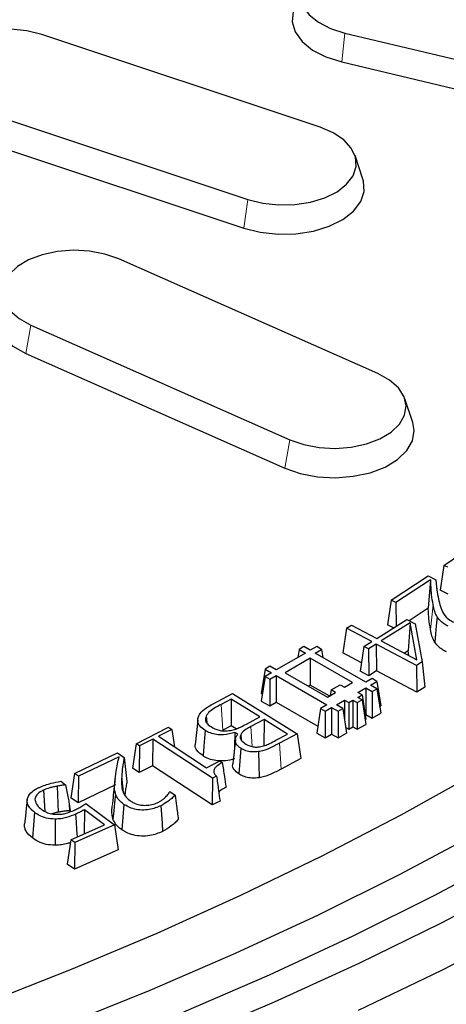
# Model space of a CAD drawing. Units: millimetres. Extents: x 0 to 420, y 0 to 297.
# Drawn here: x 356 to 363, y 158 to 174 of the extents above; entities that cross this region are included whole.
import ezdxf

# ---------------------------------------------------------------- set-up
doc = ezdxf.new("R2010")
doc.units = ezdxf.units.MM

msp = doc.modelspace()

# ---------------------------------------------------------------- linework, layer by layer
at = {"color": 7, "linetype": 'Continuous', "lineweight": 25}
for p, q in [((361.3263, 172.1797), (356.7075, 173.7192)), ((361.7348, 173.7433), (371.7435, 171.35)), ((361.6835, 173.2635), (371.6922, 170.8703)), ((355.5081, 172.5199), (360.1269, 170.9805)), ((355.4411, 172.0447), (360.0599, 170.5053)), ((362.0358, 171.3177), (361.9043, 171.7113)), ((362.283, 168.091), (357.9856, 169.9945)), ((356.5254, 168.8959), (360.8227, 166.9924)), ((356.4438, 168.4263), (360.7412, 166.5227)), ((362.862, 167.2792), (362.7305, 167.6728)), ((363.38, 164.9073), (363.8402, 165.225)), ((363.38, 164.9073), (363.3184, 164.4959)), ((363.4429, 164.877), (363.38, 164.9073)), ((362.5036, 164.331), (363.1168, 164.7325)), ((363.1168, 164.7325), (363.2447, 164.6673)), ((363.1577, 164.6694), (362.5807, 164.2917)), ((363.1577, 164.6694), (363.1178, 164.1969)), ((363.2447, 164.6673), (363.2636, 164.491)), ((363.4484, 164.4331), (363.3184, 164.4959)), ((362.5036, 164.331), (362.4419, 163.9205)), ((362.5807, 164.2917), (362.5036, 164.331)), ((362.5807, 164.2917), (362.5841, 163.8954)), ((363.1178, 164.1969), (362.8013, 163.9897)), ((361.7613, 163.8651), (361.845, 163.9177)), ((361.845, 163.9177), (362.2648, 163.695)), ((362.2648, 163.695), (362.765, 164.009)), ((362.817, 163.954), (362.3402, 163.6549)), ((362.5424, 163.8693), (362.4419, 163.9205)), ((362.765, 164.009), (362.9013, 163.9366)), ((362.817, 163.954), (362.7839, 163.4876)), ((362.9311, 163.3413), (362.817, 163.954)), ((362.9013, 163.9366), (363.0189, 163.3063)), ((361.7613, 163.8651), (361.6995, 163.4553)), ((362.1811, 163.6424), (361.7613, 163.8651)), ((362.0526, 163.5615), (362.1811, 163.6424)), ((362.2565, 163.6023), (362.1281, 163.5214)), ((362.9249, 163.2474), (362.2565, 163.6023)), ((362.2565, 163.6023), (362.2592, 163.1583)), ((362.3402, 163.6549), (362.9311, 163.3413)), ((361.0835, 163.4529), (360.5973, 163.1723)), ((360.9774, 163.5142), (360.9571, 163.38)), ((361.057, 163.5601), (360.9774, 163.5142)), ((360.9774, 163.5142), (361.0835, 163.4529)), ((361.163, 163.4989), (361.057, 163.5601)), ((361.2691, 163.5601), (361.163, 163.4989)), ((361.2426, 163.4529), (361.3487, 163.5142)), ((362.0823, 162.9682), (361.2426, 163.4529)), ((361.3487, 163.5142), (361.2691, 163.5601)), ((361.3487, 163.5142), (361.369, 163.38)), ((362.0117, 163.2897), (361.6995, 163.4553)), ((362.0526, 163.5615), (361.9909, 163.1517)), ((362.1281, 163.5214), (362.0526, 163.5615)), ((362.1281, 163.5214), (362.1307, 163.0775)), ((362.7839, 163.4876), (362.725, 163.4507)), ((362.7979, 163.412), (362.7839, 163.4876)), ((361.163, 163.3662), (360.7476, 163.1264)), ((361.8613, 162.9631), (361.163, 163.3662)), ((361.163, 163.3662), (361.163, 162.9222)), ((363.0189, 163.3063), (362.9249, 163.2474)), ((363.0189, 163.3063), (363.0645, 162.8893)), ((360.4117, 163.1876), (360.3499, 162.7793)), ((360.4913, 163.2335), (360.4117, 163.1876)), ((360.4117, 163.1876), (360.5178, 163.1264)), ((360.5178, 163.1264), (360.4117, 163.0651)), ((360.5973, 163.1723), (360.4913, 163.2335)), ((360.7476, 163.1264), (361.4459, 162.7233)), ((362.1307, 163.0775), (361.9909, 163.1517)), ((362.2592, 163.1583), (362.1307, 163.0775)), ((362.9274, 162.8035), (362.2592, 163.1583)), ((362.9249, 163.2474), (362.9274, 162.8035)), ((360.4117, 163.0651), (360.3499, 162.6569)), ((360.4117, 163.0651), (360.4913, 163.0192)), ((360.4913, 163.0192), (360.5973, 163.0804)), ((360.4913, 163.0192), (360.4913, 162.5752)), ((360.5973, 163.0804), (361.437, 162.5957)), ((360.5973, 163.0804), (360.5973, 162.6364)), ((361.7287, 162.8865), (361.8613, 162.9631)), ((362.1883, 163.0294), (362.0823, 162.9682)), ((362.1618, 162.9223), (362.2679, 162.9835)), ((362.2679, 162.9835), (362.1883, 163.0294)), ((362.2679, 162.9835), (362.3298, 162.5752)), ((359.5497, 162.6098), (359.871, 162.7816)), ((359.871, 162.7816), (360.9447, 162.1121)), ((360.3499, 162.7793), (360.3669, 162.7695)), ((361.163, 162.9222), (361.1322, 162.9044)), ((361.4767, 162.7411), (361.163, 162.9222)), ((361.4459, 162.7233), (361.5784, 162.7998)), ((361.5077, 162.8406), (361.4942, 162.7511)), ((361.5077, 162.8406), (361.658, 162.9274)), ((361.5784, 162.7998), (361.5077, 162.8406)), ((361.658, 162.9274), (361.7287, 162.8865)), ((361.9497, 162.7998), (362.0823, 162.8763)), ((362.0204, 162.759), (361.9497, 162.7998)), ((362.0823, 162.8763), (362.1883, 162.8151)), ((362.0823, 162.8763), (362.0823, 162.4323)), ((362.2679, 162.861), (362.1618, 162.9223)), ((362.1883, 162.8151), (362.2679, 162.861)), ((362.1883, 162.8151), (362.1883, 162.3711)), ((362.2679, 162.861), (362.3298, 162.4528)), ((363.0645, 162.8893), (362.9274, 162.8035)), ((359.8502, 162.6896), (359.6821, 162.5999)), ((359.8502, 162.6896), (359.8478, 162.2457)), ((360.3255, 162.3931), (359.8502, 162.6896)), ((360.3499, 162.6569), (360.4913, 162.5752)), ((360.4913, 162.5752), (360.5973, 162.6364)), ((360.5973, 162.6364), (361.2862, 162.2388)), ((361.5961, 162.5957), (361.7287, 162.6722)), ((361.7287, 162.6722), (361.7994, 162.6314)), ((361.7287, 162.6722), (361.7287, 162.3595)), ((361.7994, 162.6314), (361.8701, 162.6722)), ((361.7994, 162.6314), (361.7994, 162.1874)), ((361.8701, 162.6722), (361.9409, 162.6314)), ((361.8701, 162.6722), (361.8701, 162.2282)), ((361.9409, 162.6314), (362.0204, 162.6773)), ((361.9409, 162.6314), (361.9409, 162.1874)), ((361.9497, 162.7182), (362.0204, 162.759)), ((362.0204, 162.6773), (361.9497, 162.7182)), ((362.0204, 162.759), (362.0823, 162.3507)), ((362.0204, 162.6773), (362.0823, 162.2691)), ((361.331, 162.5345), (361.2691, 162.1262)), ((361.437, 162.5957), (361.331, 162.5345)), ((361.331, 162.5345), (361.4105, 162.4885)), ((361.4105, 162.4885), (361.5166, 162.5498)), ((361.4105, 162.4885), (361.4105, 162.0446)), ((361.5166, 162.5498), (361.6226, 162.4885)), ((361.5166, 162.5498), (361.5166, 162.1058)), ((361.7022, 162.5345), (361.5961, 162.5957)), ((361.6226, 162.4885), (361.7022, 162.5345)), ((361.6226, 162.4885), (361.6226, 162.0446)), ((361.7022, 162.5345), (361.7641, 162.1262)), ((362.1883, 162.3711), (362.3298, 162.4528)), ((362.3127, 162.5654), (362.3298, 162.5752)), ((359.2949, 162.3408), (359.2512, 161.9325)), ((359.4328, 162.4056), (359.4437, 162.2995)), ((360.1032, 162.2746), (360.3255, 162.3931)), ((360.3951, 162.3497), (360.1744, 162.2317)), ((360.3951, 162.3497), (360.3927, 161.9058)), ((360.7844, 162.1069), (360.3951, 162.3497)), ((362.0709, 162.4258), (362.0823, 162.4323)), ((362.0709, 162.3441), (362.0823, 162.3507)), ((362.0823, 162.4323), (362.1883, 162.3711)), ((358.274, 161.949), (358.8118, 162.2218)), ((358.8657, 162.1864), (358.6433, 162.0736)), ((358.8118, 162.2218), (358.8657, 162.1864)), ((358.8657, 162.1864), (358.9089, 161.899)), ((359.8478, 162.2457), (359.7119, 162.1731)), ((359.931, 162.1938), (359.8478, 162.2457)), ((359.9128, 162.135), (359.9075, 161.8929)), ((359.9595, 162.106), (359.9128, 162.135)), ((360.9447, 162.1121), (360.651, 161.9552)), ((360.9447, 162.1121), (361.0065, 161.7024)), ((361.2691, 162.1262), (361.4105, 162.0446)), ((361.6226, 162.0446), (361.7641, 162.1262)), ((361.7505, 162.2157), (361.7994, 162.1874)), ((361.7994, 162.1874), (361.8701, 162.2282)), ((361.8701, 162.2282), (361.9409, 162.1874)), ((361.9409, 162.1874), (362.0823, 162.2691)), ((358.274, 161.949), (358.2123, 161.543)), ((358.3279, 161.9136), (358.274, 161.949)), ((358.5503, 162.0263), (358.3279, 161.9136)), ((358.5503, 162.0263), (358.5463, 161.5824)), ((359.5409, 161.3753), (358.5503, 162.0263)), ((358.6433, 162.0736), (359.4404, 161.5496)), ((359.9211, 162.0193), (359.8775, 161.613)), ((360.0076, 162.0946), (360.0159, 162.0127)), ((360.5927, 162.0046), (360.7844, 162.1069)), ((361.4105, 162.0446), (361.5166, 162.1058)), ((361.5166, 162.1058), (361.6226, 162.0446)), ((357.2518, 161.4553), (357.9667, 161.7982)), ((357.9667, 161.7982), (358.076, 161.7223)), ((358.3279, 161.9136), (358.3239, 161.4697)), ((357.9909, 161.7322), (357.3178, 161.4095)), ((359.4404, 161.5496), (359.6629, 161.6624)), ((359.6629, 161.6624), (359.7034, 161.6359)), ((361.0065, 161.7024), (360.6808, 161.5285)), ((358.3239, 161.4697), (358.2123, 161.543)), ((358.5463, 161.5824), (358.3239, 161.4697)), ((359.537, 160.9314), (358.5463, 161.5824)), ((357.0242, 161.3257), (357.1048, 161.2652)), ((357.2518, 161.4553), (357.1902, 161.0503)), ((357.3178, 161.4095), (357.2518, 161.4553)), ((357.3178, 161.4095), (357.3121, 160.9657)), ((359.5409, 161.3753), (359.537, 160.9314)), ((359.607, 161.4089), (359.5409, 161.3753)), ((356.7368, 161.1776), (356.7588, 160.8267)), ((356.9655, 161.2442), (356.9795, 160.812)), ((357.9337, 161.2637), (357.3121, 160.9657)), ((358.8341, 161.1568), (358.9203, 161.097)), ((357.3121, 160.9657), (357.1902, 161.0503)), ((359.6652, 160.9965), (359.537, 160.9314)), ((357.164, 160.9519), (357.1683, 160.8363)), ((357.164, 160.9519), (357.1804, 160.8416)), ((357.1804, 160.8416), (357.1683, 160.8363)), ((357.4153, 160.8534), (357.4107, 160.4523)), ((357.7494, 160.6029), (357.4153, 160.8534)), ((357.4397, 160.9536), (357.9123, 160.5996)), ((358.0724, 160.9421), (358.0388, 160.5176)), ((357.1933, 160.3556), (357.7494, 160.6029)), ((357.9123, 160.5996), (357.2569, 160.3081)), ((357.9123, 160.5996), (357.9736, 160.1867)), ((357.1933, 160.3556), (357.1319, 159.9519)), ((357.2569, 160.3081), (357.1933, 160.3556)), ((357.2569, 160.3081), (357.2489, 159.8645)), ((357.9736, 160.1867), (357.2489, 159.8645)), ((357.2489, 159.8645), (357.1319, 159.9519))]:
    msp.add_line(p, q, dxfattribs=at)
at = {"color": 8, "linetype": 'Continuous', "lineweight": 18}
for p, q in [((361.7348, 173.7433), (361.6835, 173.2635)), ((360.1269, 170.9805), (360.0599, 170.5053)), ((356.5254, 168.8959), (356.4438, 168.4263)), ((360.8227, 166.9924), (360.7412, 166.5227)), ((363.1991, 164.2525), (363.1556, 163.8414)), ((359.6821, 162.5999), (359.7119, 162.1731)), ((360.1744, 162.2317), (360.1974, 161.9022)), ((360.651, 161.9552), (360.6808, 161.5285)), ((357.9192, 161.3154), (357.8755, 160.9082)), ((358.0338, 161.4038), (358.0615, 161.1451))]:
    msp.add_line(p, q, dxfattribs=at)
at = {"color": 7, "linetype": 'Continuous', "lineweight": 25, "flags": 128}
for points in [[(355.7442, 157.6338), (357.2019, 158.2059), (358.6251, 158.8063), (360.0124, 159.4341), (361.3619, 160.0887), (362.6722, 160.7694), (363.9419, 161.4752), (365.1693, 162.2056), (366.3532, 162.9595), (367.4921, 163.7361), (368.5848, 164.5346), (369.63, 165.3541), (370.6264, 166.1934), (371.573, 167.0519), (372.4687, 167.9283), (373.3124, 168.8217), (374.1031, 169.7312), (374.84, 170.6556), (375.5222, 171.5939), (376.1489, 172.545), (376.7195, 173.5078), (377.2331, 174.4812), (377.6893, 175.4641)], [(362.6527, 175.0226), (362.3946, 175.0655), (362.1265, 175.0742), (361.8617, 175.0483), (361.6136, 174.9889), (361.3946, 174.8992), (361.2156, 174.7836), (361.0857, 174.6479), (361.0113, 174.4989), (360.9963, 174.3441), (361.0413, 174.1913), (361.144, 174.048), (361.2995, 173.9216), (361.4997, 173.8183), (361.7348, 173.7433)], [(360.8846, 174.1205), (360.8792, 174.1036), (360.8625, 173.9315), (360.9125, 173.7616), (361.0268, 173.6023), (361.1996, 173.4618), (361.4222, 173.3469), (361.6835, 173.2635)], [(356.7075, 173.7192), (356.4613, 173.7812), (356.1974, 173.81), (355.9291, 173.8042), (355.6696, 173.7641), (355.4322, 173.6916), (355.2286, 173.5905), (355.0691, 173.4658), (354.9617, 173.3236), (354.9118, 173.1713), (354.9219, 173.0164), (354.9914, 172.8666), (355.1169, 172.7295), (355.292, 172.612), (355.5081, 172.5199)], [(357.054, 157.2702), (358.5041, 157.8564), (359.9195, 158.47), (361.2989, 159.1105), (362.6407, 159.777), (363.9433, 160.469), (365.2054, 161.1856), (366.4255, 161.926), (367.6023, 162.6893), (368.7345, 163.4749), (369.8209, 164.2817), (370.8601, 165.109), (371.8512, 165.9557), (372.793, 166.821), (373.6845, 167.7038), (374.5246, 168.6033), (375.3125, 169.5184), (376.0472, 170.4481), (376.7281, 171.3914), (377.3542, 172.3473), (377.9249, 173.3146)], [(360.1269, 170.9805), (360.3731, 170.9185), (360.637, 170.8897), (360.9054, 170.8955), (361.1648, 170.9356), (361.4022, 171.0081), (361.6058, 171.1092), (361.7653, 171.2339), (361.8727, 171.376), (361.9226, 171.5284), (361.9126, 171.6833), (361.8431, 171.8331), (361.7176, 171.9702), (361.5424, 172.0877), (361.3263, 172.1797)], [(359.0657, 157.4973), (360.4867, 158.1152), (361.8717, 158.7598), (363.2193, 159.4303), (364.5279, 160.1261), (365.7962, 160.8463), (367.0228, 161.5902), (368.2063, 162.357), (369.3455, 163.1459), (370.4391, 163.9559), (371.486, 164.7863), (372.485, 165.6361), (373.4351, 166.5045), (374.3351, 167.3903), (375.1842, 168.2929), (375.9815, 169.211), (376.726, 170.1438), (377.4169, 171.0902), (378.0536, 172.0492)], [(360.0599, 170.5053), (360.3336, 170.4363), (360.627, 170.4043), (360.9253, 170.4107), (361.2137, 170.4554), (361.4777, 170.5359), (361.704, 170.6483), (361.8813, 170.787), (362.0007, 170.945), (362.0562, 171.1143), (362.0451, 171.2866), (362.0358, 171.3177)], [(359.131, 157.0498), (360.57, 157.6659), (361.9733, 158.3089), (363.3395, 158.978), (364.667, 159.6726), (365.9544, 160.3919), (367.2004, 161.1351), (368.4035, 161.9014), (369.5626, 162.6901), (370.6764, 163.5002), (371.7437, 164.3309), (372.7633, 165.1814), (373.7341, 166.0506), (374.6552, 166.9378), (375.5255, 167.8418), (376.3441, 168.7618), (377.1101, 169.6968), (377.8227, 170.6457)], [(357.9856, 169.9945), (357.7556, 170.0746), (357.5005, 170.123), (357.2331, 170.1375), (356.9668, 170.1173), (356.715, 170.0633), (356.4903, 169.9784), (356.304, 169.8667), (356.1654, 169.7339), (356.0814, 169.5867), (356.0564, 169.4323), (356.0914, 169.2786), (356.1848, 169.1332), (356.332, 169.0035), (356.5254, 168.8959)], [(361.9636, 157.5238), (363.3441, 158.1894), (364.6862, 158.8806), (365.9887, 159.5967), (367.2501, 160.3368), (368.4691, 161.1003), (369.6444, 161.8862), (370.7748, 162.6939), (371.8591, 163.5223), (372.896, 164.3707), (373.8846, 165.2381), (374.8237, 166.1236), (375.7125, 167.0263), (376.5498, 167.9453), (377.3349, 168.8794), (378.0669, 169.8279)], [(355.9463, 169.1828), (355.9224, 169.0226), (355.9614, 168.8517), (356.0652, 168.6901), (356.2288, 168.5459), (356.4438, 168.4263)], [(360.8227, 166.9924), (361.0527, 166.9123), (361.3079, 166.8639), (361.5753, 166.8494), (361.8415, 166.8696), (362.0933, 166.9236), (362.318, 167.0085), (362.5043, 167.1202), (362.643, 167.253), (362.7269, 167.4002), (362.752, 167.5546), (362.7169, 167.7083), (362.6235, 167.8537), (362.4764, 167.9834), (362.283, 168.091)], [(360.7412, 166.5227), (360.9969, 166.4338), (361.2805, 166.3799), (361.5778, 166.3638), (361.8738, 166.3863), (362.1537, 166.4463), (362.4035, 166.5407), (362.6106, 166.6648), (362.7647, 166.8124), (362.8581, 166.9762), (362.8859, 167.1478), (362.862, 167.2792)], [(363.2669, 164.0526), (363.2524, 163.9063), (363.2389, 163.7712), (363.2255, 163.636)], [(359.4171, 162.1701), (359.4072, 162.0386), (359.3972, 161.907), (359.3849, 161.7448)], [(360.0092, 161.8728), (359.9931, 161.6601), (359.9769, 161.4474)], [(360.3022, 161.8173), (360.3077, 161.601), (360.3133, 161.3846)], [(358.076, 161.7223), (358.0987, 161.5221), (358.1214, 161.322)], [(356.4674, 161.0257), (356.4511, 160.874), (356.4375, 160.7468), (356.4238, 160.6196)], [(357.9327, 161.1114), (357.9176, 160.9659), (357.9036, 160.8323), (357.8897, 160.6987)], [(356.5875, 160.8097), (356.5702, 160.5979), (356.5529, 160.386)], [(358.6841, 160.9197), (358.6937, 160.773), (358.7028, 160.6325), (358.712, 160.492)], [(356.9304, 160.6968), (356.9305, 160.4801), (356.9305, 160.2633)], [(357.2704, 160.7792), (357.2785, 160.6503), (357.2865, 160.5215), (357.2941, 160.4004)]]:
    msp.add_lwpolyline(points, dxfattribs=at)
at = {"color": 7, "linetype": 'Continuous', "lineweight": 25}
for points, knots in [([(363.1991, 164.2525), (363.1899, 164.3102), (363.1744, 164.4084), (363.1655, 164.5476), (363.1603, 164.6288), (363.1577, 164.6694)], [0, 0, 0, 0, 0.416371, 0.7081751, 1, 1, 1, 1]), ([(363.2447, 164.6673), (363.2474, 164.6398), (363.2528, 164.5846), (363.2631, 164.4786), (363.2782, 164.4005), (363.2879, 164.3499)], [0, 0, 0, 0, 0.2601067, 0.520218, 1, 1, 1, 1]), ([(363.2669, 164.0526), (363.2577, 164.0693), (363.2394, 164.1028), (363.2166, 164.1697), (363.206, 164.2198), (363.1991, 164.2525)], [0, 0, 0, 0, 0.2578978, 0.5159767, 1, 1, 1, 1]), ([(363.2879, 164.3499), (363.2981, 164.3079), (363.3178, 164.2259), (363.3652, 164.1051), (363.4468, 164.0159), (363.5191, 163.9757), (363.5403, 163.9639)], [0, 0, 0, 0, 0.3015507, 0.5886593, 0.8792446, 1, 1, 1, 1]), ([(363.1556, 163.8414), (363.1462, 163.9005), (363.1321, 163.9891), (363.124, 164.1078), (363.1199, 164.1672), (363.1178, 164.1969)], [0, 0, 0, 0, 0.4995638, 0.7497768, 1, 1, 1, 1]), ([(363.45, 163.8982), (363.4285, 163.9098), (363.3856, 163.9331), (363.3186, 163.9834), (363.2869, 164.0258), (363.2669, 164.0526)], [0, 0, 0, 0, 0.2695534, 0.5395716, 1, 1, 1, 1]), ([(363.2255, 163.636), (363.2164, 163.6528), (363.198, 163.6863), (363.1739, 163.7549), (363.1629, 163.8068), (363.1556, 163.8414)], [0, 0, 0, 0, 0.2510526, 0.5022873, 1, 1, 1, 1]), ([(363.4211, 163.4709), (363.3996, 163.4825), (363.3567, 163.5058), (363.2838, 163.5589), (363.2487, 163.6053), (363.2255, 163.636)], [0, 0, 0, 0, 0.2521489, 0.5046614, 1, 1, 1, 1]), ([(359.3005, 162.377), (359.3099, 162.4013), (359.3327, 162.4598), (359.4235, 162.5393), (359.5083, 162.5867), (359.5497, 162.6098)], [0, 0, 0, 0, 0.2658999, 0.6421196, 1, 1, 1, 1]), ([(359.6821, 162.5999), (359.6506, 162.5824), (359.5851, 162.546), (359.4853, 162.4864), (359.4506, 162.433), (359.4328, 162.4056)], [0, 0, 0, 0, 0.3098882, 0.6451364, 1, 1, 1, 1]), ([(359.4171, 162.1701), (359.3841, 162.1942), (359.323, 162.2389), (359.2906, 162.3141), (359.2976, 162.3585), (359.3005, 162.377)], [0, 0, 0, 0, 0.4063704, 0.7522439, 1, 1, 1, 1]), ([(359.4328, 162.4056), (359.4258, 162.3798), (359.4139, 162.3353), (359.4537, 162.2745), (359.4951, 162.2459), (359.5158, 162.2316)], [0, 0, 0, 0, 0.4081142, 0.7039962, 1, 1, 1, 1]), ([(359.9128, 162.135), (359.8504, 162.1178), (359.7534, 162.0909), (359.6071, 162.0973), (359.5005, 162.124), (359.4452, 162.1546), (359.4171, 162.1701)], [0, 0, 0, 0, 0.3730816, 0.5799736, 0.7872394, 1, 1, 1, 1]), ([(359.5158, 162.2316), (359.5571, 162.2084), (359.619, 162.1738), (359.7395, 162.1573), (359.8019, 162.1654), (359.8366, 162.1699)], [0, 0, 0, 0, 0.4710071, 0.7051736, 1, 1, 1, 1]), ([(359.8366, 162.1699), (359.867, 162.1762), (359.9279, 162.1888), (360.0141, 162.2279), (360.0705, 162.2574), (360.1032, 162.2746)], [0, 0, 0, 0, 0.2960193, 0.5918435, 1, 1, 1, 1]), ([(360.1744, 162.2317), (360.1572, 162.2224), (360.1055, 162.1942), (360.0384, 162.1506), (360.0157, 162.1094), (360.0076, 162.0946)], [0, 0, 0, 0, 0.241281, 0.7273072, 1, 1, 1, 1]), ([(360.0092, 161.8728), (359.9842, 161.8917), (359.9339, 161.9298), (359.9139, 161.9999), (359.9287, 162.0592), (359.9507, 162.0926), (359.9595, 162.106)], [0, 0, 0, 0, 0.2837759, 0.5701516, 0.8270442, 1, 1, 1, 1]), ([(360.0076, 162.0946), (360.003, 162.0798), (359.994, 162.0502), (360.02, 161.9948), (360.0654, 161.963), (360.0941, 161.9429)], [0, 0, 0, 0, 0.2666833, 0.5357949, 1, 1, 1, 1]), ([(360.651, 161.9552), (360.623, 161.9405), (360.5668, 161.911), (360.4661, 161.8605), (360.3741, 161.8293), (360.3105, 161.8187), (360.3022, 161.8173)], [0, 0, 0, 0, 0.2670574, 0.5341977, 0.9395638, 1, 1, 1, 1]), ([(360.3179, 161.8963), (360.3489, 161.9023), (360.4109, 161.9143), (360.4988, 161.9558), (360.5578, 161.9865), (360.5927, 162.0046)], [0, 0, 0, 0, 0.2895824, 0.5789469, 1, 1, 1, 1]), ([(359.3849, 161.7448), (359.3454, 161.7749), (359.2762, 161.8275), (359.2481, 161.8976), (359.2523, 161.929), (359.2527, 161.9324)], [0, 0, 0, 0, 0.5432901, 0.9505047, 1, 1, 1, 1]), ([(360.3022, 161.8173), (360.2681, 161.8138), (360.2052, 161.8072), (360.1076, 161.8245), (360.0471, 161.8503), (360.0156, 161.869), (360.0092, 161.8728)], [0, 0, 0, 0, 0.3157007, 0.5821119, 0.9160033, 1, 1, 1, 1]), ([(360.0941, 161.9429), (360.1093, 161.9343), (360.1447, 161.9142), (360.2092, 161.8951), (360.2722, 161.891), (360.3055, 161.8949), (360.3179, 161.8963)], [0, 0, 0, 0, 0.2560594, 0.593633, 0.8489912, 1, 1, 1, 1]), ([(357.9192, 161.3154), (357.9258, 161.3733), (357.9372, 161.4719), (357.9648, 161.6106), (357.9822, 161.6917), (357.9909, 161.7322)], [0, 0, 0, 0, 0.4150973, 0.7075201, 1, 1, 1, 1]), ([(358.076, 161.7223), (358.0712, 161.6947), (358.0615, 161.6394), (358.0434, 161.5335), (358.0376, 161.4548), (358.0338, 161.4038)], [0, 0, 0, 0, 0.2605438, 0.5210929, 1, 1, 1, 1]), ([(359.9033, 161.6956), (359.855, 161.6833), (359.7675, 161.6609), (359.6263, 161.6605), (359.504, 161.6852), (359.4275, 161.7189), (359.3917, 161.7407), (359.3849, 161.7448)], [0, 0, 0, 0, 0.2754165, 0.5003577, 0.7255004, 0.9474839, 1, 1, 1, 1]), ([(359.7034, 161.6359), (359.6643, 161.6125), (359.6069, 161.5781), (359.5602, 161.5199), (359.5578, 161.4708), (359.5811, 161.4338), (359.6017, 161.4139), (359.607, 161.4089)], [0, 0, 0, 0, 0.374859, 0.5518263, 0.7310483, 0.9314809, 1, 1, 1, 1]), ([(359.7034, 161.6359), (359.7149, 161.5582), (359.7352, 161.4215), (359.7558, 161.2847), (359.7647, 161.2257)], [0, 0, 0, 0, 0.568829, 1, 1, 1, 1]), ([(359.9769, 161.4474), (359.9473, 161.4709), (359.8899, 161.5166), (359.8683, 161.579), (359.8785, 161.6093), (359.8797, 161.6128)], [0, 0, 0, 0, 0.48437033, 0.94064642, 1, 1, 1, 1]), ([(360.6808, 161.5285), (360.6528, 161.5137), (360.5966, 161.4842), (360.4903, 161.431), (360.3919, 161.3977), (360.3214, 161.386), (360.3133, 161.3846)], [0, 0, 0, 0, 0.2542734, 0.5086151, 0.9435632, 1, 1, 1, 1]), ([(356.6718, 161.2244), (356.7021, 161.237), (356.7627, 161.2621), (356.8791, 161.2988), (356.9694, 161.3155), (357.0242, 161.3257)], [0, 0, 0, 0, 0.282509, 0.5652229, 1, 1, 1, 1]), ([(357.9244, 161.3705), (357.916, 161.292), (357.8991, 161.1343), (357.8869, 161.0208), (357.8807, 160.9638)], [0, 0, 0, 0, 0.4972046, 1, 1, 1, 1]), ([(357.9327, 161.1114), (357.9282, 161.1288), (357.919, 161.1636), (357.9143, 161.2319), (357.9172, 161.2824), (357.9192, 161.3154)], [0, 0, 0, 0, 0.2578414, 0.5158691, 1, 1, 1, 1]), ([(358.0338, 161.4038), (358.0324, 161.3587), (358.0298, 161.2782), (358.0449, 161.1622), (358.0928, 161.0682), (358.1546, 161.019), (358.1799, 160.9989)], [0, 0, 0, 0, 0.3196953, 0.5709877, 0.8244942, 1, 1, 1, 1]), ([(358.1214, 161.322), (358.1166, 161.2944), (358.1071, 161.2392), (358.0933, 161.1649), (358.0893, 161.1181), (358.0877, 161.0989)], [0, 0, 0, 0, 0.3716817, 0.7433679, 1, 1, 1, 1]), ([(359.607, 161.4089), (359.6179, 161.3306), (359.637, 161.193), (359.6567, 161.0557), (359.6652, 160.9965)], [0, 0, 0, 0, 0.5692044, 1, 1, 1, 1]), ([(360.3133, 161.3846), (360.2727, 161.3805), (360.1981, 161.373), (360.0917, 161.393), (360.0223, 161.4206), (359.9878, 161.441), (359.9769, 161.4474)], [0, 0, 0, 0, 0.3266365, 0.6017984, 0.875081, 1, 1, 1, 1]), ([(356.4674, 161.0257), (356.4819, 161.062), (356.5086, 161.1291), (356.6005, 161.1909), (356.657, 161.2175), (356.6718, 161.2244)], [0, 0, 0, 0, 0.46570948, 0.85999224, 1, 1, 1, 1]), ([(356.7368, 161.1776), (356.718, 161.1682), (356.6667, 161.1426), (356.6098, 161.092), (356.6001, 161.0486), (356.5959, 161.0299)], [0, 0, 0, 0, 0.2486462, 0.6761103, 1, 1, 1, 1]), ([(356.9655, 161.2442), (356.9443, 161.2398), (356.9017, 161.231), (356.8223, 161.2119), (356.7702, 161.191), (356.7368, 161.1776)], [0, 0, 0, 0, 0.2635711, 0.5273184, 1, 1, 1, 1]), ([(357.1048, 161.2652), (357.1012, 161.2648), (357.0785, 161.2624), (357.0317, 161.2561), (356.9893, 161.2485), (356.9655, 161.2442)], [0, 0, 0, 0, 0.0750806, 0.4819517, 1, 1, 1, 1]), ([(357.1048, 161.2652), (357.1182, 161.1922), (357.1373, 161.0881), (357.1579, 160.9832), (357.164, 160.9519)], [0, 0, 0, 0, 0.7011002, 1, 1, 1, 1]), ([(358.7889, 161.0906), (358.7965, 161.0997), (358.8118, 161.1177), (358.825, 161.1403), (358.8322, 161.1533), (358.8341, 161.1568)], [0, 0, 0, 0, 0.4227627, 0.8459015, 1, 1, 1, 1]), ([(359.7647, 161.2257), (359.7321, 161.2094), (359.6851, 161.1857), (359.6536, 161.1549), (359.6439, 161.1454)], [0, 0, 0, 0, 0.691124, 1, 1, 1, 1]), ([(356.5875, 160.8097), (356.5674, 160.8264), (356.5114, 160.8725), (356.4657, 160.9478), (356.4669, 161.0048), (356.4674, 161.0257)], [0, 0, 0, 0, 0.2630428, 0.7300614, 1, 1, 1, 1]), ([(356.5959, 161.0299), (356.6, 161.0014), (356.6081, 160.9455), (356.6639, 160.8923), (356.6971, 160.8664), (356.7024, 160.8623)], [0, 0, 0, 0, 0.4669388, 0.9153801, 1, 1, 1, 1]), ([(358.0724, 160.9421), (358.0543, 160.9556), (358.0181, 160.9825), (357.9653, 161.0383), (357.9453, 161.0832), (357.9327, 161.1114)], [0, 0, 0, 0, 0.2698704, 0.5402042, 1, 1, 1, 1]), ([(358.1799, 160.9989), (358.198, 160.9875), (358.2414, 160.9602), (358.3208, 160.9326), (358.3831, 160.9271), (358.4084, 160.9248)], [0, 0, 0, 0, 0.2992836, 0.7161001, 1, 1, 1, 1]), ([(358.4084, 160.9248), (358.442, 160.9261), (358.5133, 160.929), (358.5877, 160.9524), (358.6261, 160.9696), (358.635, 160.9736)], [0, 0, 0, 0, 0.40663, 0.862363, 1, 1, 1, 1]), ([(358.635, 160.9736), (358.652, 160.9826), (358.6859, 161.0004), (358.7383, 161.0395), (358.7693, 161.0708), (358.7889, 161.0906)], [0, 0, 0, 0, 0.26850121, 0.53748633, 1, 1, 1, 1]), ([(358.9203, 161.097), (358.9022, 161.0783), (358.8659, 161.0411), (358.7914, 160.9794), (358.7244, 160.9421), (358.6841, 160.9197)], [0, 0, 0, 0, 0.2853369, 0.5702107, 1, 1, 1, 1]), ([(358.9203, 161.097), (358.9279, 161.0375), (358.9452, 160.9026), (358.9623, 160.7678), (358.9719, 160.6924)], [0, 0, 0, 0, 0.44096138, 1, 1, 1, 1]), ([(356.9304, 160.6968), (356.8798, 160.7), (356.7827, 160.706), (356.6678, 160.7535), (356.6131, 160.7918), (356.5875, 160.8097)], [0, 0, 0, 0, 0.3679432, 0.7047849, 1, 1, 1, 1]), ([(356.7024, 160.8623), (356.7229, 160.8482), (356.7642, 160.8197), (356.8484, 160.7853), (356.9165, 160.7796), (356.9522, 160.7766)], [0, 0, 0, 0, 0.3204916, 0.6437776, 1, 1, 1, 1]), ([(356.9795, 160.812), (356.9581, 160.8077), (356.9217, 160.8004), (356.8867, 160.7911), (356.8722, 160.7872)], [0, 0, 0, 0, 0.5865531, 1, 1, 1, 1]), ([(356.9522, 160.7766), (356.9886, 160.7775), (357.052, 160.7791), (357.149, 160.8046), (357.2054, 160.8274), (357.24, 160.8414)], [0, 0, 0, 0, 0.3437098, 0.5979358, 1, 1, 1, 1]), ([(357.1683, 160.8363), (357.1474, 160.8349), (357.1048, 160.8321), (357.0419, 160.8232), (357.0003, 160.8158), (356.9795, 160.812)], [0, 0, 0, 0, 0.3257667, 0.6621716, 1, 1, 1, 1]), ([(357.24, 160.8414), (357.2624, 160.8519), (357.3097, 160.874), (357.3755, 160.9121), (357.4183, 160.9398), (357.4397, 160.9536)], [0, 0, 0, 0, 0.3098815, 0.6542439, 1, 1, 1, 1]), ([(357.4153, 160.8534), (357.4061, 160.8484), (357.3879, 160.8384), (357.3607, 160.8233), (357.3317, 160.8086), (357.3019, 160.7937), (357.2809, 160.784), (357.2704, 160.7792)], [0, 0, 0, 0, 0.19471819, 0.38943722, 0.58419717, 0.7920493, 1, 1, 1, 1]), ([(357.8897, 160.6987), (357.8851, 160.7161), (357.8759, 160.7509), (357.8703, 160.8209), (357.8734, 160.8734), (357.8755, 160.9082)], [0, 0, 0, 0, 0.25101936, 0.5022233, 1, 1, 1, 1]), ([(358.6841, 160.9197), (358.6231, 160.8948), (358.5272, 160.8555), (358.3668, 160.8439), (358.2442, 160.8599), (358.1447, 160.896), (358.0953, 160.9275), (358.0724, 160.9421)], [0, 0, 0, 0, 0.3181198, 0.4998793, 0.68218, 0.8525218, 1, 1, 1, 1]), ([(357.2704, 160.7792), (357.222, 160.7588), (357.1478, 160.7276), (357.0299, 160.7005), (356.9642, 160.6981), (356.9304, 160.6968)], [0, 0, 0, 0, 0.4772157, 0.7312153, 1, 1, 1, 1]), ([(358.0388, 160.5176), (358.0207, 160.531), (357.9845, 160.558), (357.9266, 160.6171), (357.9044, 160.6662), (357.8897, 160.6987)], [0, 0, 0, 0, 0.25243, 0.5052209, 1, 1, 1, 1]), ([(358.9719, 160.6924), (358.9549, 160.6734), (358.9209, 160.6355), (358.8399, 160.5654), (358.7628, 160.5212), (358.712, 160.492)], [0, 0, 0, 0, 0.2545573, 0.5089436, 1, 1, 1, 1]), ([(356.5529, 160.386), (356.5141, 160.4207), (356.4556, 160.473), (356.4218, 160.5553), (356.4231, 160.5979), (356.4238, 160.6196)], [0, 0, 0, 0, 0.4903663, 0.7399127, 1, 1, 1, 1]), ([(358.712, 160.492), (358.6446, 160.4647), (358.5383, 160.4217), (358.3603, 160.4101), (358.2241, 160.4287), (358.1158, 160.4685), (358.0625, 160.5025), (358.0388, 160.5176)], [0, 0, 0, 0, 0.3186736, 0.5027975, 0.6873539, 0.8612938, 1, 1, 1, 1]), ([(356.9305, 160.2633), (356.8802, 160.2661), (356.7781, 160.2718), (356.6474, 160.3202), (356.5838, 160.3645), (356.5529, 160.386)], [0, 0, 0, 0, 0.3340414, 0.6773956, 1, 1, 1, 1]), ([(357.1863, 160.3098), (357.1696, 160.3031), (357.1246, 160.2851), (357.0372, 160.2676), (356.9667, 160.2647), (356.9305, 160.2633)], [0, 0, 0, 0, 0.2236442, 0.6012956, 1, 1, 1, 1])]:
    msp.add_open_spline(points, degree=3, knots=knots, dxfattribs=at)

doc.saveas('drawing.dxf')
